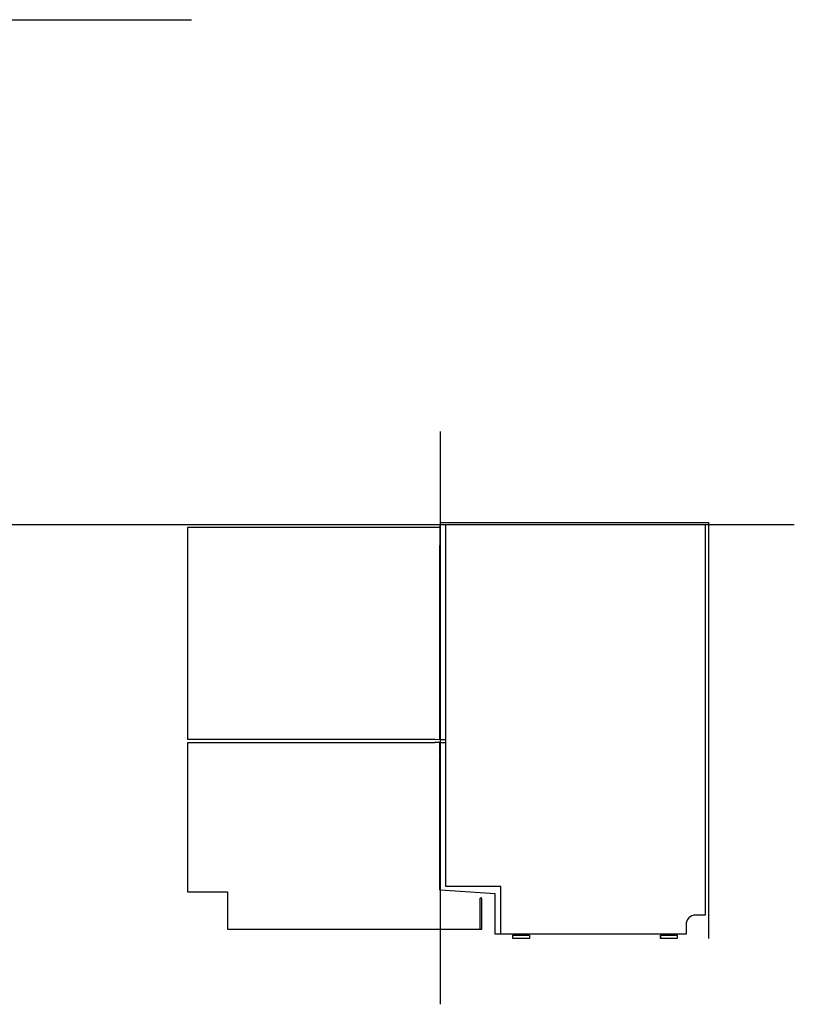
# Model space of a CAD drawing. Extents: x -1042 to 2556, y -328 to 2823.
# Drawn here: x 940 to 2556, y 209 to 2263 of the extents above; entities that cross this region are included whole.
import ezdxf

# ---------------------------------------------------------------- set-up
doc = ezdxf.new("R2010")
doc.units = 0
doc.header["$LTSCALE"] = 50
doc.layers.add('FISHER___PAYKEL', color=7, linetype='CONTINUOUS')

msp = doc.modelspace()

# ---------------------------------------------------------------- linework, layer by layer
at = {"layer": 'FISHER___PAYKEL', "color": 5}
for p, q in [((153.2, 2263), (1298.4, 2263)), ((1816.7, 1403.6), (1816.7, 208.8)), ((125.3, 1209.9), (2555.5, 1209.9))]:
    msp.add_line(p, q, dxfattribs=at)
at = {"layer": 'FISHER___PAYKEL', "linetype": 'CONTINUOUS'}
for p, q in [((1828.7, 760.9), (1828.7, 1209.9)), ((1816, 755.9), (1816.7, 755.9)), ((1816.7, 755.9), (1816.7, 754.9)), ((1816, 491.9), (1816.7, 491.9)), ((1900.7, 365.3), (1900.7, 430.3)), ((1943.7, 354.9), (1931.7, 354.9)), ((1978.2, 354.9), (1978.2, 352.9)), ((1993.2, 354.9), (1993.2, 352.9)), ((2276.4, 352.9), (2276.4, 347.9)), ((2286.4, 354.9), (2286.4, 352.9)), ((2301.4, 354.9), (2301.4, 352.9)), ((2311.4, 352.9), (2311.4, 347.9))]:
    msp.add_line(p, q, dxfattribs=at)
at = {"layer": 'FISHER___PAYKEL', "color": 1}
msp.add_lwpolyline([(1816.7, 1213.9), (2376.7, 1213.9), (2376.7, 345.9)], dxfattribs=at)
at = {"layer": 'FISHER___PAYKEL', "color": 216}
for points in [[(1816.7, 1203.9), (1289.7, 1203.9), (1289.7, 761.9), (1805.7, 761.9)], [(1805.7, 754.6), (1289.7, 754.6), (1289.7, 443.6), (1373.7, 443.6), (1373.7, 365.3), (1900.7, 365.3)]]:
    msp.add_lwpolyline(points, dxfattribs=at)
at = {"layer": 'FISHER___PAYKEL', "linetype": 'CONTINUOUS'}
msp.add_lwpolyline([(1931.7, 439.4), (1816.7, 446.9), (1816.7, 754.9), (1828.7, 754.9), (1828.7, 760.9), (1816.7, 760.9), (1816.7, 1209.9), (2369.7, 1209.9), (2369.7, 394.9), (2349.7, 394.9, 0.414214), (2329.7, 374.9), (2329.7, 354.9), (1931.7, 354.9)], format="xyb", close=True, dxfattribs=at)
for points in [[(1816.7, 760.9), (1816.7, 760.6), (1816, 760.6), (1805.7, 761.2), (1805.7, 761.9), (1816, 761.4), (1816, 1166.1), (1816.7, 1166.1)], [(1816.7, 726.8), (1816, 726.8), (1816, 755.2), (1805.7, 754.6), (1805.7, 755.4), (1816, 755.9)], [(1943.7, 354.9), (1943.7, 454.9), (1828.7, 454.9), (1828.7, 754.9)], [(1816.7, 447.4), (1816, 447.4), (1816, 724.9), (1816.7, 724.9)], [(1900.7, 365.3), (1903.7, 365.3), (1903.7, 430.3), (1900.7, 430.3)]]:
    msp.add_lwpolyline(points, dxfattribs=at)
for points in [[(2003.2, 352.9), (2003.2, 345.9), (1968.2, 345.9), (1968.2, 352.9)], [(2311.4, 352.9), (2311.4, 345.9), (2276.4, 345.9), (2276.4, 352.9)]]:
    msp.add_lwpolyline(points, close=True, dxfattribs=at)

doc.saveas('drawing.dxf')
